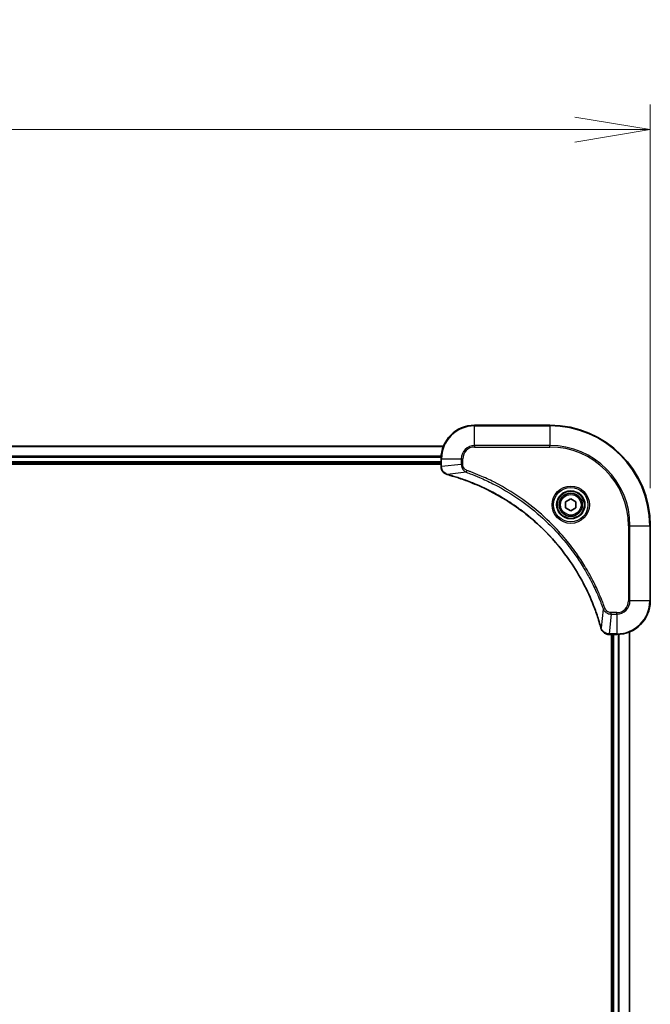
# Model space of a CAD drawing. Units: millimetres. Extents: x 87 to 11290, y 48 to 2296.
# Drawn here: x 4595 to 4746, y 1240 to 1475 of the extents above; entities that cross this region are included whole.
import ezdxf

# ---------------------------------------------------------------- set-up
doc = ezdxf.new("R2010")
doc.units = ezdxf.units.MM
doc.header["$LTSCALE"] = 6
doc.layers.get('Defpoints').update_dxf_attribs({"lineweight": 25})
for name, color, linetype, lineweight in [('Dimension (ISO)', 7, 'Continuous', 18), ('Visible (ISO)', 7, 'Continuous', 35), ('Visible Narrow (ISO)', 7, 'Continuous', 25)]:
    doc.layers.add(name, color=color, linetype=linetype, lineweight=lineweight)
doc.styles.add('Note Text (TK)', font='MS PGothic.ttf')
doc.dimstyles.new('Default - Method 1b (TK)', dxfattribs={"dimscale": 6, "dimtxt": 2.5, "dimasz": 2.5, "dimexe": 1, "dimexo": 1.5, "dimgap": 1, "dimtad": 1, "dimtoh": 1, "dimdsep": 46, "dimtxsty": 'Note Text (TK)', "dimblk": 'OPEN', "dimcen": 0.09, "dimdle": 5, "dimclrd": 100, "dimclre": 100, "dimclrt": 7, "dimadec": 1, "dimazin": 1, "dimtfac": 1, "dimtmove": 0, "dimatfit": 3, "dimldrblk": 'OPEN', "dimfxl": 1, "dimtolj": 1, "dimlwd": -1, "dimlwe": -1, "dimarcsym": 0})

# ---------------------------------------------------------------- blocks, each defined once
blk = doc.blocks.new('_Open')
at = {"color": 0, "linetype": 'ByBlock', "lineweight": -2}
for p, q in [((-1, 0.167), (0, 0)), ((-1, -0.167), (0, 0)), ((0, 0), (-1, 0))]:
    blk.add_line(p, q, dxfattribs=at)
blk = doc.blocks.new('*D43')
at = {"layer": 'Defpoints', "color": 0}
for p in [(4746.01, 1448.68), (4238.01, 1353.99), (4746.01, 1353.99)]:
    blk.add_point(p, dxfattribs=at)
at = {"layer": 'Dimension (ISO)', "color": 100}
for p, q in [((4238.01, 1362.99), (4238.01, 1454.68)), ((4746.01, 1362.99), (4746.01, 1454.68)), ((4256.01, 1448.68), (4728.01, 1448.68))]:
    blk.add_line(p, q, dxfattribs=at)
at = {"layer": 'Dimension (ISO)', "color": 100, "xscale": 18, "yscale": 18, "zscale": 18, "rotation": 180}
blk.add_blockref('_Open', (4238.01, 1448.68), dxfattribs=at)
at = {"layer": 'Dimension (ISO)', "color": 100, "xscale": 18, "yscale": 18, "zscale": 18}
blk.add_blockref('_Open', (4746.01, 1448.68), dxfattribs=at)
at = {"layer": 'Dimension (ISO)', "color": 7, "insert": (4471.69, 1464.64), "char_height": 15, "attachment_point": 4, "style": 'Note Text (TK)'}
blk.add_mtext('\\A1;\\fMS PGothic|b0|i0;{\\H19.9200;508', dxfattribs=at)

msp = doc.modelspace()

# ---------------------------------------------------------------- linework, layer by layer
at = {"layer": 'Visible (ISO)'}
for p, q in [((4722.01, 1377.9917), (4704.01, 1377.9917)), ((4696.5938, 1372.9917), (4287.4262, 1372.9917)), ((4696.01, 1369.9917), (4696.01, 1368.1607)), ((4288.01, 1368.9917), (4696.01, 1368.9917)), ((4288.01, 1368.6917), (4696.01, 1368.6917)), ((4696.01, 1368.1607), (4696.01, 1368.1453)), ((4725.76, 1359.7134), (4727.01, 1360.4351)), ((4725.76, 1358.27), (4725.76, 1359.7134)), ((4727.01, 1357.5483), (4725.76, 1358.27)), ((4727.01, 1360.4351), (4728.26, 1359.7134)), ((4728.26, 1358.27), (4727.01, 1357.5483)), ((4728.26, 1359.7134), (4728.26, 1358.27)), ((4746.01, 1335.9917), (4746.01, 1353.9917)), ((4736.1636, 1327.9917), (4736.1789, 1327.9917)), ((4736.1789, 1327.9917), (4738.01, 1327.9917)), ((4736.71, 1327.9917), (4736.71, 1119.9917)), ((4737.01, 1327.9917), (4737.01, 1119.9917)), ((4741.01, 1119.4079), (4741.01, 1328.5755))]:
    msp.add_line(p, q, dxfattribs=at)
for radius in [3.25, 2.75]:
    msp.add_circle((4727.01, 1358.9917), radius, dxfattribs=at)
for centre, radius, start, end in [((4704.01, 1369.9917), 8, 90, 180), ((4722.01, 1353.9917), 24, 0, 90), ((4738.01, 1335.9917), 8, 270, 0)]:
    msp.add_arc(centre, radius, start, end, dxfattribs=at)
for points, knots in [([(4696.01, 1368.1453), (4696.01, 1367.8848), (4696.0615, 1367.6243), (4696.2647, 1367.1312), (4696.4209, 1366.9008), (4696.7663, 1366.565), (4696.9394, 1366.4431), (4697.2436, 1366.2934), (4697.366, 1366.2474), (4697.4914, 1366.2137)], [-0.196787795, -0.196787795, -0.196787795, -0.196787795, -0.138164041, -0.138164041, -0.076757801, -0.076757801, -0.029522231, -0.029522231, 0, 0, 0, 0]), ([(4697.4914, 1366.2137), (4697.5034, 1366.2105), (4697.5154, 1366.2073), (4697.5395, 1366.2008), (4697.5516, 1366.1975), (4697.5637, 1366.1942)], [0.00000000006, 0.00000000006, 0.00000000006, 0.00000000006, 0.00379309206, 0.00379309206, 0.00758618406, 0.00758618406, 0.00758618406, 0.00758618406]), ([(4697.5637, 1366.1942), (4697.7725, 1366.1379), (4697.9809, 1366.0802), (4698.3881, 1365.9648), (4698.5868, 1365.9072), (4699.1892, 1365.7287), (4699.5917, 1365.6041), (4700.5139, 1365.3062), (4701.0325, 1365.1296), (4702.0427, 1364.7677), (4702.5345, 1364.583), (4703.746, 1364.1071), (4704.4622, 1363.8071), (4706.0932, 1363.0805), (4707.0031, 1362.6429), (4709.0648, 1361.5765), (4710.2074, 1360.9296), (4712.7752, 1359.3445), (4714.1825, 1358.3771), (4717.4852, 1355.859), (4719.3264, 1354.2375), (4723.1968, 1350.3107), (4725.1557, 1347.9359), (4729.1456, 1342.1196), (4731.0208, 1338.5721), (4732.8522, 1333.8679), (4733.2071, 1332.8667), (4733.7044, 1331.3145), (4733.8688, 1330.7706), (4734.0886, 1329.9984), (4734.1513, 1329.7721), (4734.2125, 1329.5455)], [0, 0, 0, 0, 0.06549657, 0.06549657, 0.12817861, 0.12817861, 0.2557943, 0.2557943, 0.42169471, 0.42169471, 0.58081118, 0.58081118, 0.81593963, 0.81593963, 1.12160661, 1.12160661, 1.51897368, 1.51897368, 2.03555087, 2.03555087, 2.7767893, 2.7767893, 3.70555522, 3.70555522, 4.91295092, 4.91295092, 5.23453446, 5.23453446, 5.40661912, 5.40661912, 5.47772979, 5.47772979, 5.47772979, 5.47772979]), ([(4734.2125, 1329.5455), (4734.2158, 1329.5334), (4734.219, 1329.5213), (4734.2255, 1329.4972), (4734.2288, 1329.4852), (4734.232, 1329.4732)], [0, 0, 0, 0, 0.003793092, 0.003793092, 0.007586184, 0.007586184, 0.007586184, 0.007586184]), ([(4734.232, 1329.4732), (4734.28, 1329.2942), (4734.3533, 1329.1214), (4734.6027, 1328.7062), (4734.8148, 1328.4849), (4735.3886, 1328.1077), (4735.7758, 1327.9917), (4736.1636, 1327.9917)], [-0.196787795, -0.196787795, -0.196787795, -0.196787795, -0.154661595, -0.154661595, -0.087259675, -0.087259675, 0, 0, 0, 0])]:
    msp.add_open_spline(points, degree=3, knots=knots, dxfattribs=at)
at = {"layer": 'Visible Narrow (ISO)'}
for p, q in [((4704.01, 1377.8453), (4704.01, 1377.9917)), ((4704.01, 1377.8453), (4722.01, 1377.8453)), ((4704.01, 1373.1381), (4704.01, 1377.8453)), ((4722.01, 1377.8453), (4722.01, 1377.9917)), ((4722.01, 1377.8453), (4722.01, 1373.1381)), ((4287.4539, 1372.9222), (4696.566, 1372.9222)), ((4704.01, 1373.1381), (4704.01, 1372.7846)), ((4722.01, 1373.1381), (4704.01, 1373.1381)), ((4704.01, 1372.7846), (4722.01, 1372.7846)), ((4722.01, 1372.7846), (4722.01, 1373.1381)), ((4696.0317, 1370.5817), (4287.9882, 1370.5817)), ((4288.0019, 1370.3512), (4696.018, 1370.3512)), ((4696.01, 1369.9917), (4696.1564, 1369.9917)), ((4696.1564, 1368.1607), (4696.1564, 1369.9917)), ((4696.1564, 1369.9917), (4700.8635, 1369.9917)), ((4700.8635, 1369.9917), (4700.8635, 1368.6546)), ((4700.8635, 1369.9917), (4701.2171, 1369.9917)), ((4701.2171, 1368.6546), (4701.2171, 1369.9917)), ((4696.01, 1369.2917), (4288.01, 1369.2917)), ((4696.1564, 1368.1607), (4696.01, 1368.1607)), ((4700.8635, 1368.6546), (4696.1564, 1368.1607)), ((4700.8635, 1368.6546), (4701.2171, 1368.6546)), ((4702.0393, 1366.7539), (4697.5716, 1366.2232)), ((4702.0393, 1366.7539), (4702.1927, 1367.1865)), ((4740.8029, 1353.9917), (4740.8029, 1335.9917)), ((4741.1564, 1353.9917), (4740.8029, 1353.9917)), ((4741.1564, 1335.9917), (4741.1564, 1353.9917)), ((4741.1564, 1353.9917), (4745.8635, 1353.9917)), ((4745.8635, 1353.9917), (4745.8635, 1335.9917)), ((4745.8635, 1353.9917), (4746.01, 1353.9917)), ((4741.1564, 1335.9917), (4740.8029, 1335.9917)), ((4745.8635, 1335.9917), (4741.1564, 1335.9917)), ((4745.8635, 1335.9917), (4746.01, 1335.9917)), ((4734.7722, 1334.021), (4734.2415, 1329.5534)), ((4734.7722, 1334.021), (4735.2048, 1334.1744)), ((4736.6729, 1332.8453), (4736.1789, 1328.1381)), ((4738.01, 1333.1988), (4736.6729, 1333.1988)), ((4736.6729, 1332.8453), (4736.6729, 1333.1988)), ((4736.6729, 1332.8453), (4738.01, 1332.8453)), ((4738.01, 1332.8453), (4738.01, 1333.1988)), ((4738.01, 1332.8453), (4738.01, 1328.1381)), ((4738.01, 1328.1381), (4736.1789, 1328.1381)), ((4736.1789, 1327.9917), (4736.1789, 1328.1381)), ((4737.31, 1119.9917), (4737.31, 1327.9917)), ((4738.01, 1328.1381), (4738.01, 1327.9917)), ((4738.3694, 1327.9998), (4738.3694, 1119.9836)), ((4738.5999, 1119.9699), (4738.5999, 1328.0135)), ((4740.9404, 1328.5478), (4740.9404, 1119.4356))]:
    msp.add_line(p, q, dxfattribs=at)
for radius in [4.4571, 4.1036, 3.3964, 2.45]:
    msp.add_circle((4727.01, 1358.9917), radius, dxfattribs=at)
for centre, radius, start, end in [((4704.01, 1369.9917), 7.8536, 90, 180), ((4722.01, 1353.9917), 23.8536, 0, 90), ((4704.01, 1369.9917), 3.1464, 90, 180), ((4704.01, 1369.9917), 2.7929, 90, 180), ((4722.01, 1353.9917), 19.1464, 0, 90), ((4722.01, 1353.9917), 18.7929, 0, 90), ((4738.01, 1335.9917), 2.7929, 270, 0), ((4738.01, 1335.9917), 7.8536, 270, 0), ((4738.01, 1335.9917), 3.1464, 270, 0)]:
    msp.add_arc(centre, radius, start, end, dxfattribs=at)
for centre, major_axis, ratio, start_param, end_param in [((4696.51, 1368.1453), (-0.5, 0), 0.00935385, 0, 0.78591171), ((4697.6211, 1366.6966), (-0.1296, -0.4829), 0.14287502, 5.88309318, 6.28318531), ((4697.694, 1366.677), (-0.1303, -0.4827), 0.00038233, 0, 0.34837257), ((4734.6952, 1329.6758), (-0.4827, -0.1303), 0.00038233, 5.9348127, 6.28318526), ((4734.7149, 1329.6028), (-0.4829, -0.1296), 0.14287502, 0, 0.40009213), ((4736.1636, 1328.4917), (0, -0.5), 0.00935385, 5.4972736, 6.28318531)]:
    msp.add_ellipse(centre, major_axis=major_axis, ratio=ratio, start_param=start_param, end_param=end_param, dxfattribs=at)
for points, knots in [([(4696.1566, 1368.142), (4696.1566, 1368.1451), (4696.1565, 1368.1482), (4696.1565, 1368.1545), (4696.1564, 1368.1576), (4696.1564, 1368.1607)], [-0.00153668531, -0.00153668531, -0.00153668531, -0.00153668531, -0.00076834265, -0.00076834265, 0, 0, 0, 0]), ([(4697.4748, 1366.2591), (4697.3535, 1366.3044), (4697.2391, 1366.3613), (4696.9608, 1366.5326), (4696.8086, 1366.6611), (4696.5089, 1366.9951), (4696.3768, 1367.2127), (4696.2037, 1367.6682), (4696.159, 1367.9046), (4696.1566, 1368.142)], [0, 0, 0, 0, 0.029522231, 0.029522231, 0.076757801, 0.076757801, 0.138164041, 0.138164041, 0.196787795, 0.196787795, 0.196787795, 0.196787795]), ([(4700.8635, 1368.6546), (4700.8659, 1368.4039), (4700.9111, 1368.1549), (4701.0763, 1367.7052), (4701.1885, 1367.5023), (4701.4454, 1367.1784), (4701.5765, 1367.049), (4701.8235, 1366.8682), (4701.9269, 1366.8056), (4702.0393, 1366.7539)], [-0.187504168, -0.187504168, -0.187504168, -0.187504168, -0.125670471, -0.125670471, -0.069816928, -0.069816928, -0.026852665, -0.026852665, 0, 0, 0, 0]), ([(4702.1927, 1367.1865), (4702.1083, 1367.2164), (4702.0273, 1367.2556), (4701.8286, 1367.3768), (4701.7182, 1367.4704), (4701.4989, 1367.7162), (4701.4005, 1367.8776), (4701.2562, 1368.2424), (4701.2171, 1368.4485), (4701.2171, 1368.6546)], [0, 0, 0, 0, 0.026852665, 0.026852665, 0.069816928, 0.069816928, 0.125670471, 0.125670471, 0.187504168, 0.187504168, 0.187504168, 0.187504168]), ([(4697.5716, 1366.2232), (4697.5549, 1366.2293), (4697.5385, 1366.2354), (4697.5062, 1366.2473), (4697.4904, 1366.2532), (4697.4748, 1366.2591)], [-0.00758618406, -0.00758618406, -0.00758618406, -0.00758618406, -0.00379309206, -0.00379309206, -0.00000000006, -0.00000000006, -0.00000000006, -0.00000000006]), ([(4734.2415, 1329.5534), (4734.1801, 1329.7806), (4734.1176, 1330.0066), (4733.898, 1330.7794), (4733.7337, 1331.3237), (4733.2367, 1332.877), (4732.882, 1333.8789), (4731.051, 1338.5865), (4729.1754, 1342.1369), (4725.1838, 1347.9577), (4723.2238, 1350.3343), (4719.3507, 1354.2638), (4717.5081, 1355.8863), (4714.203, 1358.4058), (4712.7946, 1359.3736), (4710.2247, 1360.9593), (4709.0813, 1361.6063), (4707.0179, 1362.6729), (4706.1073, 1363.1105), (4704.4751, 1363.837), (4703.7584, 1364.137), (4702.546, 1364.6129), (4702.0538, 1364.7975), (4701.0428, 1365.1593), (4700.5239, 1365.3358), (4699.6011, 1365.6334), (4699.1983, 1365.758), (4698.5955, 1365.9364), (4698.3965, 1365.994), (4697.9891, 1366.1093), (4697.7809, 1366.1667), (4697.5716, 1366.2232)], [-5.47772979, -5.47772979, -5.47772979, -5.47772979, -5.40661912, -5.40661912, -5.23453446, -5.23453446, -4.91295092, -4.91295092, -3.70555522, -3.70555522, -2.7767893, -2.7767893, -2.03555087, -2.03555087, -1.51897368, -1.51897368, -1.12160661, -1.12160661, -0.81593963, -0.81593963, -0.58081118, -0.58081118, -0.42169471, -0.42169471, -0.2557943, -0.2557943, -0.12817861, -0.12817861, -0.06549657, -0.06549657, 0, 0, 0, 0]), ([(4702.0393, 1366.7539), (4702.1344, 1366.7199), (4702.2281, 1366.6866), (4702.5378, 1366.5748), (4702.7527, 1366.4956), (4703.7169, 1366.1336), (4704.4603, 1365.8353), (4706.2797, 1365.0579), (4707.3474, 1364.5596), (4711.1452, 1362.633), (4713.7726, 1361.0028), (4718.1405, 1357.7426), (4719.9458, 1356.1995), (4722.8424, 1353.3722), (4723.9882, 1352.144), (4726.0975, 1349.6598), (4727.0676, 1348.4095), (4728.6833, 1346.1263), (4729.3521, 1345.1099), (4730.473, 1343.2735), (4730.9396, 1342.4624), (4731.7177, 1341.0241), (4732.0387, 1340.402), (4732.6023, 1339.2554), (4732.8488, 1338.7329), (4733.27, 1337.8015), (4733.4481, 1337.3943), (4733.7542, 1336.6701), (4733.8843, 1336.354), (4734.1092, 1335.7925), (4734.2051, 1335.5476), (4734.3718, 1335.1132), (4734.4431, 1334.924), (4734.5618, 1334.6039), (4734.6096, 1334.4733), (4734.6957, 1334.2355), (4734.7335, 1334.129), (4734.7722, 1334.021)], [-4.82621249, -4.82621249, -4.82621249, -4.82621249, -4.79590965, -4.79590965, -4.72660511, -4.72660511, -4.4843018, -4.4843018, -4.127973, -4.127973, -3.19579554, -3.19579554, -2.47873595, -2.47873595, -1.97105483, -1.97105483, -1.49272454, -1.49272454, -1.12477817, -1.12477817, -0.8417425, -0.8417425, -0.62997615, -0.62997615, -0.45517217, -0.45517217, -0.32070756, -0.32070756, -0.21727325, -0.21727325, -0.1377084, -0.1377084, -0.07650467, -0.07650467, -0.0344265, -0.0344265, 0, 0, 0, 0]), ([(4735.2048, 1334.1744), (4735.1664, 1334.2826), (4735.1278, 1334.3907), (4735.0411, 1334.6305), (4734.9929, 1334.7622), (4734.8734, 1335.0851), (4734.8015, 1335.276), (4734.6337, 1335.7142), (4734.537, 1335.9612), (4734.3104, 1336.5275), (4734.1793, 1336.8464), (4733.8709, 1337.577), (4733.6914, 1337.9877), (4733.267, 1338.9272), (4733.0185, 1339.4543), (4732.4504, 1340.6109), (4732.1268, 1341.2384), (4731.3424, 1342.6893), (4730.8721, 1343.5075), (4729.7419, 1345.36), (4729.0676, 1346.3853), (4727.4384, 1348.6885), (4726.46, 1349.9496), (4724.3327, 1352.4554), (4723.177, 1353.6943), (4720.2554, 1356.546), (4718.4344, 1358.1023), (4714.0283, 1361.39), (4711.3779, 1363.0336), (4707.547, 1364.9756), (4706.4699, 1365.4778), (4704.6347, 1366.2612), (4703.8847, 1366.5617), (4702.9122, 1366.9264), (4702.6954, 1367.0062), (4702.383, 1367.1188), (4702.2879, 1367.1528), (4702.1927, 1367.1865)], [0, 0, 0, 0, 0.0344265, 0.0344265, 0.07650467, 0.07650467, 0.1377084, 0.1377084, 0.21727325, 0.21727325, 0.32070756, 0.32070756, 0.45517217, 0.45517217, 0.62997615, 0.62997615, 0.8417425, 0.8417425, 1.12477817, 1.12477817, 1.49272454, 1.49272454, 1.97105483, 1.97105483, 2.47873595, 2.47873595, 3.19579554, 3.19579554, 4.127973, 4.127973, 4.4843018, 4.4843018, 4.72660511, 4.72660511, 4.79590965, 4.79590965, 4.82621249, 4.82621249, 4.82621249, 4.82621249]), ([(4734.7722, 1334.021), (4734.8635, 1333.8226), (4734.9872, 1333.6524), (4735.3116, 1333.3145), (4735.526, 1333.1643), (4735.9334, 1332.9716), (4736.1203, 1332.9124), (4736.4306, 1332.8576), (4736.5515, 1332.8464), (4736.6729, 1332.8453)], [-0.187502416, -0.187502416, -0.187502416, -0.187502416, -0.14010274, -0.14010274, -0.077834855, -0.077834855, -0.029936483, -0.029936483, 0, 0, 0, 0]), ([(4736.6729, 1333.1988), (4736.5731, 1333.1988), (4736.4733, 1333.2079), (4736.2181, 1333.2549), (4736.0653, 1333.3067), (4735.7388, 1333.4749), (4735.5725, 1333.6059), (4735.339, 1333.8873), (4735.2576, 1334.0255), (4735.2048, 1334.1744)], [0, 0, 0, 0, 0.029936483, 0.029936483, 0.077834855, 0.077834855, 0.14010274, 0.14010274, 0.187502416, 0.187502416, 0.187502416, 0.187502416]), ([(4734.2773, 1329.4565), (4734.2715, 1329.4721), (4734.2656, 1329.488), (4734.2536, 1329.5202), (4734.2476, 1329.5366), (4734.2415, 1329.5534)], [-0.007586184, -0.007586184, -0.007586184, -0.007586184, -0.003793092, -0.003793092, 0, 0, 0, 0]), ([(4736.1603, 1328.1383), (4735.8069, 1328.1419), (4735.4559, 1328.2399), (4734.9126, 1328.5619), (4734.702, 1328.7513), (4734.4301, 1329.1243), (4734.342, 1329.2835), (4734.2773, 1329.4565)], [0, 0, 0, 0, 0.087259675, 0.087259675, 0.154661595, 0.154661595, 0.196787795, 0.196787795, 0.196787795, 0.196787795]), ([(4736.1789, 1328.1381), (4736.1758, 1328.1382), (4736.1727, 1328.1382), (4736.1665, 1328.1383), (4736.1634, 1328.1383), (4736.1603, 1328.1383)], [-0.00153668531, -0.00153668531, -0.00153668531, -0.00153668531, -0.00076834266, -0.00076834266, -0.00000000001, -0.00000000001, -0.00000000001, -0.00000000001])]:
    msp.add_open_spline(points, degree=3, knots=knots, dxfattribs=at)

# ---------------------------------------------------------------- dimensions: what is measured, and where the dimension line sits
at = {"layer": 'Dimension (ISO)', "color": 100}
dim = msp.add_linear_dim(base=(4746.01, 1448.6759), p1=(4238.01, 1353.9917), p2=(4746.01, 1353.9917), angle=180, text='\\fMS PGothic|b0|i0;{\\H19.9200;<>', dimstyle='Default - Method 1b (TK)', override={"dimasz": 3, "dimgap": 1, "dimdec": 0, "dimtdec": 0, "dimtofl": 0, "dimatfit": 1}, dxfattribs=at)
dim.commit()
dim.dimension.update_dxf_attribs({"geometry": '*D43', "text_midpoint": (4492.01, 1464.6359)})

doc.saveas('drawing.dxf')
